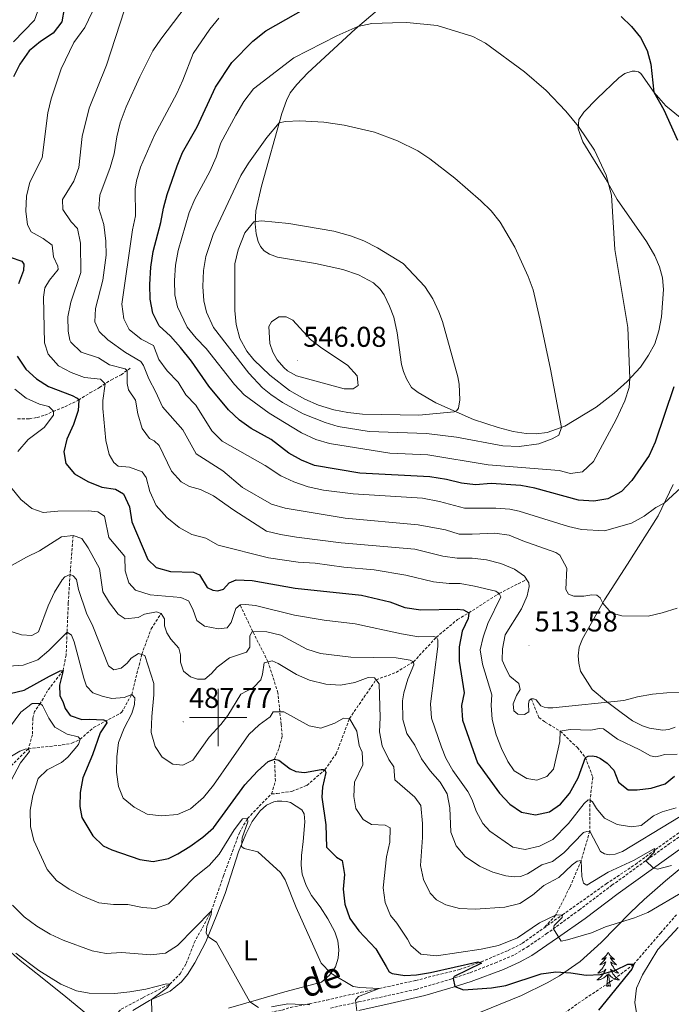
# Model space of a CAD drawing. Units: metres. Extents: x 589879 to 594373, y 4700858 to 4703887.
# Drawn here: x 593431 to 593659, y 4702400 to 4702744 of the extents above; entities that cross this region are included whole.
import ezdxf
from ezdxf.enums import TextEntityAlignment as Align

# ---------------------------------------------------------------- set-up
doc = ezdxf.new("R2010")
doc.units = ezdxf.units.M
doc.header["$MEASUREMENT"] = 0
doc.linetypes.add('TRAZOSX2', pattern=[1.5, 1, -0.5])
for name, color, linetype, lineweight in [('Carátula', 7, 'Continuous', 5), ('Level 11', 142, 'TRAZOSX2', 13), ('Level 21', 19, 'Continuous', 0), ('Level 35', 92, 'Continuous', 0), ('Level 36', 19, 'Continuous', 40), ('Level 37', 92, 'Continuous', 0), ('Level 4', 36, 'Continuous', 30), ('Level 41', 39, 'Continuous', 0), ('Level 44', 19, 'Continuous', 0), ('Level 5', 36, 'Continuous', 0), ('Level 63', 7, 'Continuous', 0), ('Level 7', 1, 'Continuous', 0)]:
    doc.layers.add(name, color=color, linetype=linetype, lineweight=lineweight)
doc.styles.add('Arial', font='ARIAL.TTF', dxfattribs={"height": 0.2})

# ---------------------------------------------------------------- blocks, each defined once
blk = doc.blocks.new('5PATER')
at = {"layer": 'Carátula', "linetype": 'Continuous', "lineweight": 5}
h = blk.add_hatch(color=250, dxfattribs=at)
edge = h.paths.add_edge_path()
edge.add_ellipse((0, 0), major_axis=(-1.33, -1.34), ratio=0.999422, start_angle=0, end_angle=360)

msp = doc.modelspace()

# ---------------------------------------------------------------- linework, layer by layer
at = {"layer": 'Level 11', "color": 142, "linetype": 'TRAZOSX2', "lineweight": 13}
for points in [[(593429.83, 4702604.45, 489.87), (593434, 4702604.55, 491.53), (593436.68, 4702604.94, 492.43), (593439.36, 4702605.75, 493.49), (593442.24, 4702607.1, 494.85), (593446.39, 4702608.71, 498.32), (593451.17, 4702611.05, 499.98), (593455.16, 4702613.56, 501.79), (593458.46, 4702615.44, 503.75), (593462.66, 4702618.16, 506.32), (593466.07, 4702619.91, 507.52), (593469.2, 4702622.17, 511)], [(593449.26, 4702563.71, 490), (593448.18, 4702550.09, 485), (593447.58, 4702540.08, 482.95), (593447.15, 4702529.85, 480), (593446.82, 4702521.86, 476.99), (593445.74, 4702516.48, 475), (593440.33, 4702509.38, 472.29), (593437.78, 4702504.92, 470), (593435.8, 4702502.12, 468.68), (593435.16, 4702499.79, 467.89), (593435.03, 4702493.98, 466.74), (593433.6, 4702489.09, 465)], [(593613.99, 4702426.36, 478.8), (593620.51, 4702430.98, 480), (593635.87, 4702441.84, 482.33), (593646.1, 4702448.65, 483.84), (593653.09, 4702453.84, 485), (593662.5, 4702460.56, 486.36), (593671.84, 4702467.38, 487.12), (593678.84, 4702472.58, 487.87), (593684.94, 4702478.65, 488.78), (593690.31, 4702485.1, 490), (593697.41, 4702492.18, 491.27), (593712.31, 4702508.64, 494.41), (593717.48, 4702513.36, 495), (593723.48, 4702520.26, 496.21), (593732.62, 4702529.76, 497.9), (593738.52, 4702536.76, 499.11), (593742.9, 4702541.43, 500.01), (593750.89, 4702549.59, 500.52)], [(593518.72, 4702473.34, 472.42), (593520.67, 4702473.39, 472.45), (593525.81, 4702474.18, 473.23), (593531.09, 4702476.27, 474.14), (593537.39, 4702481.72, 475), (593541.35, 4702487.32, 476.21), (593545.97, 4702499.66, 480), (593555.29, 4702513.21, 485.16), (593562.35, 4702515.81, 487.96), (593568.39, 4702519.5, 490), (593576.4, 4702528.1, 495), (593583.75, 4702534.26, 499.35), (593587.75, 4702536.62, 500), (593598.39, 4702543.45, 505), (593607.99, 4702548.3, 510)], [(593518.72, 4702473.34, 472.42), (593520.06, 4702477.81, 473.32), (593519.77, 4702485.47, 475), (593521.43, 4702489.55, 475.61), (593522.45, 4702493.71, 476.36), (593522.08, 4702497.59, 478.48), (593521.6, 4702502.12, 480), (593520.95, 4702508.65, 481.51), (593517.44, 4702519.6, 485.16), (593512.1, 4702530.18, 490), (593507.68, 4702539.44, 495)], [(593433.6, 4702489.09, 465), (593445.47, 4702490.43, 467.96), (593448.87, 4702491.01, 468.26), (593451.72, 4702492.42, 470), (593456.43, 4702496.48, 473.02), (593466.24, 4702501.79, 477.72), (593469.77, 4702508.07, 480), (593473.31, 4702522.13, 485), (593476.63, 4702531.04, 487.72), (593480.08, 4702536.42, 490)], [(593609.63, 4702506.52, 510), (593612.29, 4702500, 508.5), (593614.46, 4702498.41, 507.29), (593619.77, 4702495.25, 505), (593625.75, 4702489.49, 501.68), (593628.58, 4702485.98, 500), (593631.17, 4702479.15, 497.29), (593630.18, 4702471.16, 495), (593630.09, 4702460.26, 490), (593627.1, 4702450.02, 485), (593623.13, 4702440.67, 482.11), (593618.15, 4702430.82, 480), (593613.99, 4702426.36, 478.8)], [(593433.6, 4702489.09, 465), (593426.74, 4702482.31, 464.22), (593419.82, 4702475.75, 462.71), (593416.49, 4702470.56, 461.5), (593413.19, 4702464.84, 461.2), (593410.42, 4702457.08, 460), (593407.23, 4702450.18, 458.74), (593404.14, 4702445.81, 458.13), (593399.79, 4702443.42, 457.23), (593396.04, 4702442.68, 457.23), (593391.84, 4702442.14, 456.62), (593384.87, 4702442.76, 456.32), (593379.38, 4702443.6, 455.72), (593377.31, 4702443.53, 455.72), (593374.09, 4702439.99, 454.9), (593371.99, 4702436.28, 455), (593364.02, 4702427.02, 453.19), (593358.7, 4702419.64, 451.68), (593355.35, 4702411.04, 450.72), (593353.48, 4702403.32, 450), (593347.02, 4702387.7, 447.29), (593333.68, 4702369.19, 445), (593323.72, 4702355.8, 443.74), (593316.02, 4702344.57, 441.93)], [(593444.97, 4702373.75, 454.22), (593450.49, 4702377.75, 455), (593456.46, 4702386.91, 457.42), (593461.79, 4702394.13, 457.57), (593466.13, 4702397.98, 458.17), (593473.75, 4702402.08, 458.87), (593483.1, 4702406.74, 460), (593486.7, 4702410.3, 460.58), (593488.83, 4702414.01, 461.84), (593491.66, 4702421.22, 463.2), (593497.65, 4702432.35, 465), (593501.89, 4702444.61, 467.27), (593505.03, 4702453.18, 468.48), (593507.44, 4702459.72, 469.83), (593510.35, 4702464.7, 470), (593514.34, 4702468.96, 471.36), (593518.72, 4702473.34, 472.42)], [(593612.64, 4702390.33, 470), (593626.03, 4702400.04, 472.36), (593638.6, 4702408.47, 473.87), (593645.49, 4702413.73, 475), (593654.88, 4702424.62, 476.82), (593660.44, 4702431.04, 478.62)], [(593444.97, 4702373.75, 454.22), (593451.41, 4702376.83, 454.22), (593455.88, 4702378.93, 455), (593468.72, 4702383.74, 456.99), (593478.99, 4702386.97, 457.74), (593496.98, 4702392.47, 460), (593503.64, 4702393.72, 461.68), (593516.77, 4702396.6, 462.44), (593522.42, 4702397.7, 463.65), (593525.34, 4702398.63, 464.25), (593532, 4702399.84, 465), (593538.05, 4702401.2, 466.84), (593550.06, 4702403.91, 469.1), (593556.42, 4702405.22, 470), (593569.17, 4702408.05, 472.33), (593584.45, 4702411.87, 474.14), (593592.07, 4702414.5, 475), (593601.51, 4702418.48, 476.97), (593606.52, 4702421.06, 477.42), (593613.99, 4702426.36, 478.8)]]:
    msp.add_polyline3d(points, dxfattribs=at)
at = {"layer": 'Level 21', "color": 19, "linetype": 'TRAZOSX2', "lineweight": 0}
msp.add_polyline3d([(593539.38, 4702398.38, 468.74), (593549.2, 4702400.52, 470.16), (593569.28, 4702404.91, 473.08), (593581.41, 4702408.47, 474.92), (593588.18, 4702410.76, 475.79), (593597.05, 4702414.2, 476.94), (593603.87, 4702417.1, 477.82), (593608.21, 4702419.74, 478.61), (593614.86, 4702424.31, 479.9), (593626.36, 4702432.67, 481.86), (593637.86, 4702441.36, 483.37), (593658.01, 4702455.89, 486.16), (593673.42, 4702466.35, 487.74)], dxfattribs=at)
at = {"layer": 'Level 21', "color": 19, "linetype": 'Continuous', "lineweight": 0}
msp.add_polyline3d([(593549.24, 4702397.57, 470.1), (593560.23, 4702399.96, 471.72), (593572.34, 4702402.77, 473.43), (593582.23, 4702405.71, 474.92), (593588.6, 4702407.67, 475.68), (593599.86, 4702411.86, 477.19), (593605.5, 4702414.38, 477.94), (593609.83, 4702416.78, 478.61), (593618.79, 4702422.98, 479.9), (593628.51, 4702429.71, 481.86), (593640.02, 4702438.42, 483.37), (593663.11, 4702455.01, 486.54)], dxfattribs=at)
at = {"layer": 'Level 35', "color": 92, "linetype": 'Continuous', "lineweight": 0, "ltscale": 0.5}
msp.add_polyline3d([(593510.2, 4702383.21, 467.12), (593520.16, 4702384.49, 467.29), (593534.01, 4702385.46, 467.12), (593548.95, 4702385.51, 468.3), (593557.49, 4702386.46, 469.78), (593562.26, 4702387.43, 471.02), (593571.58, 4702389.96, 473.67), (593578.72, 4702392.2, 475.21), (593588.07, 4702395.38, 476.54), (593606.22, 4702402.77, 478.55), (593615.14, 4702407.16, 479.36), (593619.45, 4702409.65, 479.78), (593626.7, 4702414.71, 480.64), (593634.1, 4702421.33, 482.29), (593644.29, 4702431.8, 485.52), (593649.16, 4702436.41, 486.68), (593656.56, 4702442.9, 487.46), (593668.15, 4702452.42, 488.22)], dxfattribs=at)
at = {"layer": 'Level 36', "color": 92, "linetype": 'Continuous', "lineweight": 0}
for points in [[(593636.53, 4702417.93), (593636.42, 4702417.71), (593636.27, 4702417.43), (593636.1, 4702417.17), (593635.92, 4702416.91), (593635.72, 4702416.66), (593635.52, 4702416.42), (593635.3, 4702416.2), (593635.07, 4702415.98), (593634.83, 4702415.78), (593634.58, 4702415.59), (593634.32, 4702415.41), (593634.52, 4702415.43), (593634.72, 4702415.47), (593634.92, 4702415.53), (593635.11, 4702415.6), (593635.3, 4702415.68), (593635.48, 4702415.78), (593635.66, 4702415.89), (593635.86, 4702416.08), (593635.82, 4702416.02), (593635.59, 4702415.67), (593635.35, 4702415.34), (593635.09, 4702415.01), (593634.82, 4702414.69), (593634.54, 4702414.39), (593634.25, 4702414.1), (593633.95, 4702413.81), (593633.64, 4702413.54), (593633.76, 4702413.56), (593634.01, 4702413.62), (593634.25, 4702413.7), (593634.48, 4702413.78), (593634.72, 4702413.89), (593634.94, 4702414), (593635.15, 4702414.14), (593635.36, 4702414.28), (593635.56, 4702414.44), (593635.74, 4702414.61), (593635.66, 4702414.38), (593635.5, 4702414.02), (593635.33, 4702413.67), (593635.14, 4702413.32), (593634.94, 4702412.98), (593634.73, 4702412.65), (593634.51, 4702412.33), (593634.27, 4702412.02), (593634.02, 4702411.72), (593633.75, 4702411.42), (593633.48, 4702411.14), (593633.19, 4702410.87), (593632.89, 4702410.61), (593633.09, 4702410.64), (593633.36, 4702410.69), (593633.62, 4702410.75), (593633.88, 4702410.83), (593634.13, 4702410.92), (593634.38, 4702411.03), (593634.62, 4702411.15), (593634.86, 4702411.29), (593635.08, 4702411.44), (593635.3, 4702411.6), (593635.5, 4702411.78), (593635.7, 4702411.97), (593635.56, 4702411.64)], [(593636.53, 4702417.93), (593636.64, 4702417.71), (593636.8, 4702417.43), (593636.97, 4702417.17), (593637.15, 4702416.91), (593637.34, 4702416.66), (593637.55, 4702416.42), (593637.77, 4702416.2), (593638, 4702415.98), (593638.24, 4702415.78), (593638.49, 4702415.59), (593638.75, 4702415.41), (593638.55, 4702415.43), (593638.35, 4702415.47), (593638.15, 4702415.53), (593637.96, 4702415.6), (593637.77, 4702415.68), (593637.58, 4702415.78), (593637.41, 4702415.89), (593637.21, 4702416.08), (593637.25, 4702416.02), (593637.48, 4702415.67), (593637.72, 4702415.34), (593637.98, 4702415.01), (593638.24, 4702414.69), (593638.52, 4702414.39), (593638.82, 4702414.1), (593639.12, 4702413.81), (593639.43, 4702413.54), (593639.31, 4702413.56), (593639.06, 4702413.62), (593638.82, 4702413.7), (593638.58, 4702413.78), (593638.35, 4702413.89), (593638.13, 4702414), (593637.91, 4702414.14), (593637.71, 4702414.28), (593637.51, 4702414.44), (593637.32, 4702414.61), (593637.41, 4702414.38), (593637.57, 4702414.02), (593637.74, 4702413.67), (593637.92, 4702413.32), (593638.12, 4702412.98), (593638.34, 4702412.65), (593638.56, 4702412.33), (593638.8, 4702412.02), (593639.05, 4702411.72), (593639.32, 4702411.42), (593639.59, 4702411.14), (593639.88, 4702410.87), (593640.18, 4702410.61), (593639.98, 4702410.64), (593639.71, 4702410.69), (593639.45, 4702410.75), (593639.19, 4702410.83), (593638.94, 4702410.92), (593638.69, 4702411.03), (593638.45, 4702411.15), (593638.21, 4702411.29), (593637.99, 4702411.44), (593637.77, 4702411.6), (593637.56, 4702411.78), (593637.37, 4702411.97), (593637.51, 4702411.64)], [(593635.56, 4702411.64), (593635.4, 4702411.32), (593635.23, 4702411.01), (593635.05, 4702410.7), (593634.85, 4702410.4), (593634.64, 4702410.12), (593634.42, 4702409.84), (593634.18, 4702409.57), (593633.94, 4702409.31), (593633.68, 4702409.07), (593633.41, 4702408.83), (593633.13, 4702408.61), (593632.84, 4702408.4), (593632.55, 4702408.21), (593632.82, 4702408.22), (593633.08, 4702408.25), (593633.34, 4702408.29), (593633.6, 4702408.34), (593633.86, 4702408.42), (593634.11, 4702408.5), (593634.35, 4702408.61), (593634.59, 4702408.72), (593634.82, 4702408.85), (593635.04, 4702409), (593635.26, 4702409.16), (593635.46, 4702409.33), (593636.31, 4702410.12)], [(593637.51, 4702411.64), (593637.67, 4702411.32), (593637.84, 4702411.01), (593638.02, 4702410.7), (593638.22, 4702410.4), (593638.42, 4702410.12), (593638.65, 4702409.84), (593638.88, 4702409.57), (593639.13, 4702409.31), (593639.39, 4702409.07), (593639.66, 4702408.83), (593639.94, 4702408.61), (593640.22, 4702408.4), (593640.51, 4702408.21), (593640.25, 4702408.22), (593639.99, 4702408.25), (593639.72, 4702408.29), (593639.46, 4702408.34), (593639.21, 4702408.42), (593638.96, 4702408.5), (593638.72, 4702408.61), (593638.48, 4702408.72), (593638.25, 4702408.85), (593638.03, 4702409), (593637.81, 4702409.16), (593637.61, 4702409.33), (593636.95, 4702409.95)], [(593635.92, 4702406.08), (593636.16, 4702407.19), (593636.27, 4702408.94), (593636.32, 4702409.37), (593636.38, 4702410.09)], [(593637.38, 4702406.08), (593636.96, 4702407.52), (593636.86, 4702408.42), (593636.82, 4702409.37), (593636.72, 4702410.53)], [(593637.38, 4702406.08), (593637.21, 4702406.01), (593637.19, 4702406.25), (593637, 4702406.02), (593636.88, 4702406.23), (593636.76, 4702406.12), (593636.49, 4702406.07), (593636.69, 4702406.46), (593636.3, 4702406.08), (593636.11, 4702406.02), (593636.07, 4702406.19), (593635.92, 4702406.08)]]:
    msp.add_lwpolyline(points, dxfattribs=at)
for points in [[(593523.91, 4702715.81, 533.78), (593525.23, 4702718.58, 533.63), (593527.54, 4702721.46, 533.03), (593531.4, 4702725.56, 532.57), (593547.93, 4702740.83, 530.13), (593556.6, 4702748.18, 529.07)], [(593661.69, 4702709.88, 523.94), (593656.68, 4702714.01, 525), (593652.6, 4702718.69, 525), (593648.02, 4702725.25, 525.6), (593647.13, 4702725.83, 525.6), (593646.02, 4702726.12, 525.6), (593644.97, 4702726.11, 525.6), (593642.37, 4702725.31, 526.35), (593640.29, 4702723.75, 527.26), (593632.73, 4702716.59, 528.47), (593628, 4702711.74, 529.52), (593626.28, 4702709.21, 529.67), (593626.08, 4702705.91, 530.13), (593627.66, 4702701.34, 530.13), (593635.7, 4702688.29, 530.13), (593639.73, 4702681.16, 529.52), (593649.91, 4702666.54, 528.32), (593652.89, 4702661.51, 528.32), (593654.54, 4702657.63, 528.16), (593655.58, 4702653.77, 527.71), (593655.95, 4702649.68, 527.71), (593655.14, 4702640.12, 527.86), (593654.25, 4702635.29, 528.16), (593652.81, 4702630.76, 528.32), (593650.65, 4702626.81, 528.62), (593647.84, 4702622.61, 529.52), (593643.13, 4702617.61, 530.13), (593638.65, 4702613.5, 531.33), (593632.35, 4702608.52, 533.14), (593621.33, 4702601.88, 534.8), (593615.17, 4702599.72, 535.86), (593611.34, 4702599.3, 536.31), (593607.88, 4702599.37, 536.46), (593603.25, 4702600.06, 537.37), (593598, 4702601.45, 537.82), (593589.42, 4702604.27, 538.73), (593576.19, 4702610.11, 541.14), (593570.06, 4702613.68, 541.59), (593567.75, 4702615.51, 541.59), (593565.9, 4702618.53, 542.35), (593564.85, 4702621.02, 542.2), (593564.25, 4702623.5, 542.2), (593562.67, 4702634.54, 541.74), (593561.46, 4702640.04, 541.26), (593560.05, 4702643.94, 541.29), (593558.09, 4702647.89, 541.05), (593556.7, 4702649.9, 541.05), (593554.42, 4702652.12, 541.05), (593549.16, 4702654.92, 541.05), (593543.71, 4702656.7, 541.2), (593534.09, 4702658.88, 541.2), (593520.82, 4702661.03, 541.36), (593518.02, 4702662.12, 541.36), (593516.15, 4702663.29, 541.36), (593514.86, 4702664.79, 541.05), (593514.01, 4702666.51, 540.9), (593513.32, 4702669.15, 540.6), (593513, 4702672.72, 540.15), (593513.24, 4702677.31, 539.39), (593515.18, 4702685.85, 538.19), (593522.29, 4702711.26, 534.54), (593523.91, 4702715.81, 533.78)], [(593659.99, 4702496.6, 508.34), (593657.74, 4702495.79, 508.34), (593655.69, 4702495.62, 508.34), (593650.95, 4702496.29, 508.34), (593648.57, 4702497.08, 508.34), (593645.1, 4702498.81, 508.34), (593641.05, 4702501.79, 508.34), (593635.89, 4702505.58, 510.15), (593630.93, 4702509.78, 510.76), (593626.81, 4702516.26, 512.02), (593626.24, 4702519.04, 512.14), (593626.05, 4702521.54, 512.57), (593626.39, 4702524.61, 512.87), (593627.56, 4702527.57, 513.23), (593635.28, 4702541.15, 515.16), (593643.26, 4702553.67, 517.27), (593654, 4702570.55, 519.39), (593659.29, 4702581.48, 520.9)], [(593507.12, 4702453.03, 470.16), (593509.66, 4702459.16, 470.92), (593511.96, 4702463.59, 471.37), (593514.72, 4702467.43, 471.98), (593516.92, 4702469.3, 471.98), (593519.51, 4702470.53, 472.43), (593520.71, 4702470.79, 472.43), (593522.26, 4702470.79, 472.43), (593523.92, 4702470.63, 472.73), (593525.33, 4702470.34, 472.73), (593529.32, 4702467.76, 472.73), (593530.13, 4702466.33, 472.73), (593530.36, 4702463.52, 472.73), (593529.77, 4702456.67, 471.82), (593529.24, 4702451.77, 471.52), (593529.12, 4702448.38, 471.37), (593529.39, 4702445.21, 471.37), (593530.81, 4702441.24, 471.37), (593532.74, 4702437.72, 471.37), (593535.76, 4702433.82, 471.67), (593538.43, 4702429.58, 471.82), (593540.81, 4702425.05, 472.58), (593541.93, 4702421.94, 472.12), (593542.22, 4702418.8, 471.67), (593542.08, 4702415.87, 471.22), (593541.1, 4702412.81, 470.92), (593538.96, 4702409.92, 469.71), (593536.18, 4702407.49, 469.41), (593531.75, 4702406.27, 468.96), (593523.39, 4702404.11, 467.3), (593514.17, 4702401.42, 465.79), (593503.66, 4702398.39, 463.07)], [(593470.19, 4702397.56, 459), (593476, 4702401.06, 459.9), (593483.24, 4702404.28, 460.96), (593487.14, 4702407.5, 461.41), (593489.28, 4702410.12, 462.32), (593491.88, 4702414.26, 463.22), (593495.67, 4702421.52, 464.58), (593499.53, 4702431.01, 466.69), (593502.52, 4702438.5, 467.6), (593505.35, 4702447.53, 468.96), (593507.12, 4702453.03, 470.16)], [(593355.78, 4702448.26, 457.31), (593362.61, 4702447.3, 457.01), (593366.56, 4702445.83, 456.1), (593370.11, 4702443.61, 456.1), (593374.09, 4702439.99, 454.9), (593375.46, 4702439.22, 454.9), (593378.04, 4702438.52, 455.2), (593383.41, 4702438.53, 457.01), (593389.27, 4702438.62, 457.61), (593396.11, 4702438.2, 457.61), (593403.43, 4702437.24, 459.12), (593407.36, 4702436, 459.12), (593410.49, 4702433.65, 459.42), (593423.29, 4702421.58, 459.72), (593430.68, 4702414.99, 459.72), (593438.47, 4702409.01, 459.72), (593446.69, 4702402.36, 458.52), (593453.9, 4702396.36, 457.91)]]:
    msp.add_polyline3d(points, dxfattribs=at)
at = {"layer": 'Level 4', "color": 36, "linetype": 'Continuous', "lineweight": 30}
for points in [[(593659.47, 4702615.74, 525), (593652.97, 4702596.35, 525), (593650.83, 4702591.66, 525), (593644.78, 4702582.94, 525), (593641.16, 4702579.13, 525), (593636.39, 4702576.54, 525), (593631.46, 4702575.71, 525), (593626.15, 4702576, 525), (593610.91, 4702580.25, 525), (593606, 4702581.16, 525), (593595.54, 4702581.82, 525), (593590.13, 4702581.41, 525), (593585.16, 4702581.98, 525), (593579.98, 4702583.33, 525), (593574.14, 4702584.15, 525), (593549.62, 4702585.49, 525), (593533.79, 4702588.14, 525), (593529.14, 4702589.98, 525), (593524.77, 4702592.45, 525), (593518.53, 4702597.24, 525), (593511.6, 4702601.16, 525), (593507.54, 4702604.08, 525), (593503.62, 4702607.7, 525), (593496.82, 4702615.96, 525), (593490.74, 4702624.67, 525), (593486.88, 4702629.47, 525), (593483.4, 4702633.42, 525), (593479.4, 4702637.05, 525), (593477.12, 4702641.46, 525), (593476.25, 4702646.38, 525), (593476.1, 4702651.5, 525), (593476.47, 4702657.55, 525), (593477.32, 4702663.02, 525), (593479.95, 4702673.13, 525), (593480.86, 4702678.18, 525), (593482.15, 4702683.01, 525), (593485.73, 4702693, 525), (593487.6, 4702697.64, 525), (593492.73, 4702706.64, 525), (593499.06, 4702720.46, 525), (593504.81, 4702729.18, 525), (593512.14, 4702736.62, 525), (593516.68, 4702740.16, 525), (593551.71, 4702760.16, 525)], [(593446.94, 4702752.82, 500), (593445.34, 4702743.34, 500), (593442.3, 4702739.36, 500), (593437.83, 4702736.43, 500), (593433.91, 4702733.24, 500), (593430.66, 4702728.59, 500), (593428.43, 4702724.12, 500)], [(593641.12, 4702745.22, 525), (593644.67, 4702741.74, 525), (593647.86, 4702737.83, 525), (593650.13, 4702733.31, 525), (593651.51, 4702728.5, 525), (593652.53, 4702718.79, 525), (593656.02, 4702712.57, 525), (593660.8, 4702701.92, 525)], [(593427.2, 4702661.03, 500), (593431.31, 4702659.64, 500), (593432.05, 4702658.64, 500), (593431.9, 4702656.44, 500), (593430.13, 4702651.69, 500)], [(593429.68, 4702626.44, 500), (593432.67, 4702621.91, 500), (593436.41, 4702618.5, 500), (593440.63, 4702615.82, 500), (593448.95, 4702612.71, 500), (593450.73, 4702611.77, 500), (593451.22, 4702611.08, 500), (593451.01, 4702607.44, 500), (593449.43, 4702602.56, 500), (593447.07, 4702597.41, 500), (593446, 4702592.93, 500), (593446.76, 4702588.88, 500), (593449.75, 4702585.24, 500), (593454.36, 4702582.6, 500), (593459.32, 4702580.64, 500), (593464.13, 4702579.92, 500), (593466.86, 4702578.28, 500), (593468.98, 4702573.77, 500), (593469.8, 4702568.52, 500), (593475.46, 4702555.34, 500), (593478.38, 4702552.53, 500), (593483.4, 4702551.04, 500), (593491.4, 4702550.87, 500), (593493.49, 4702549.94, 500), (593496.22, 4702545.53, 500), (593498.12, 4702544.55, 500), (593499.91, 4702544.37, 500), (593501.89, 4702544.97, 500), (593503.86, 4702547.1, 500), (593506.36, 4702548.13, 500), (593511.93, 4702547.96, 500), (593526.94, 4702545.3, 500), (593550.24, 4702542.82, 500), (593560.09, 4702540.43, 500)], [(593560.09, 4702540.43, 500), (593565.41, 4702538.5, 500), (593570.92, 4702537.74, 500), (593583.69, 4702537.97, 500), (593585.84, 4702537.64, 500), (593587.75, 4702536.62, 500), (593587.53, 4702534.68, 500), (593585.43, 4702530.21, 500), (593584.42, 4702524.69, 500), (593584.36, 4702519.69, 500), (593586.14, 4702508.66, 500), (593585.18, 4702504.26, 500), (593585.6, 4702499.1, 500), (593590.8, 4702484.22, 500), (593598.52, 4702473.52, 500), (593602.1, 4702469.72, 500), (593606.2, 4702466.88, 500), (593611.1, 4702466.02, 500), (593615.98, 4702467.03, 500), (593619.8, 4702469.65, 500), (593623.01, 4702473.49, 500), (593626, 4702478.95, 500), (593628.58, 4702485.98, 500), (593629.56, 4702486.55, 500), (593630.96, 4702486.59, 500), (593632.34, 4702486.4, 500), (593633.89, 4702485.69, 500), (593636.16, 4702484, 500), (593638.48, 4702481.6, 500), (593640.12, 4702477.36, 500), (593643.57, 4702474.75, 500), (593646.66, 4702474.68, 500), (593651.61, 4702475.35, 500), (593656.46, 4702476.76, 500), (593659.7, 4702479.51, 500)], [(593427.25, 4702508.47, 475), (593432.14, 4702509.56, 475), (593440.97, 4702514.46, 475), (593444.78, 4702516.39, 475), (593445.74, 4702516.48, 475), (593444.55, 4702511.31, 475), (593444.61, 4702507.68, 475), (593445.8, 4702505.28, 475), (593446.43, 4702503.13, 475), (593448.21, 4702500.7, 475), (593452.27, 4702499.28, 475), (593455, 4702499.47, 475), (593459.9, 4702499.17, 475), (593460.84, 4702498.9, 475), (593461.12, 4702498.21, 475), (593458.71, 4702494.63, 475), (593456.08, 4702486.97, 475), (593452.64, 4702478.93, 475), (593451.68, 4702473.84, 475), (593451.59, 4702468.84, 475), (593452.37, 4702465.07, 475), (593456.19, 4702458.62, 475), (593459.8, 4702455.17, 475), (593462.76, 4702453.78, 475), (593472.6, 4702450.4, 475), (593477.28, 4702449.62, 475), (593482.66, 4702450.72, 475)], [(593482.66, 4702450.72, 475), (593485.93, 4702452.29, 475), (593490.15, 4702454.86, 475), (593494.65, 4702458.14, 475), (593498.44, 4702461.4, 475), (593509.38, 4702476.41, 475), (593513.82, 4702481.26, 475), (593517.53, 4702484.64, 475), (593519.77, 4702485.47, 475), (593521.22, 4702485.14, 475), (593525.26, 4702482.01, 475), (593527.19, 4702481.16, 475), (593530.24, 4702480.79, 475), (593536.09, 4702481.78, 475), (593536.87, 4702481.82, 475), (593537.39, 4702481.72, 475), (593537.69, 4702480.78, 475), (593536.54, 4702475.68, 475), (593536.37, 4702472.11, 475), (593537.71, 4702462.5, 475), (593537.92, 4702454.71, 475), (593541.46, 4702451.13, 475), (593543.44, 4702449.99, 475), (593544.19, 4702445.05, 475), (593543.82, 4702439.95, 475), (593544.41, 4702434.68, 475), (593546.09, 4702429.76, 475), (593549.25, 4702425.37, 475), (593555.27, 4702419.08, 475), (593558.84, 4702412.92, 475), (593559.88, 4702411.05, 475), (593560.94, 4702410.42, 475), (593565.32, 4702409.8, 475), (593569.45, 4702410.06, 475), (593574.4, 4702410.84, 475), (593590.93, 4702414.56, 475), (593592.17, 4702414.11, 475), (593582.64, 4702409.41, 475), (593582.3, 4702408.76, 475), (593582.91, 4702405.92, 475), (593585.93, 4702404.76, 475), (593595.7, 4702405.51, 475), (593600.66, 4702406.28, 475), (593613.1, 4702410.39, 475), (593618.19, 4702411.06, 475), (593623.47, 4702410.74, 475), (593628.86, 4702409.85, 475), (593633.86, 4702410.17, 475), (593639.08, 4702411.69, 475), (593643.37, 4702413.77, 475), (593645.49, 4702413.73, 475), (593644.86, 4702411.97, 475), (593633.16, 4702397.59, 475)]]:
    msp.add_polyline3d(points, dxfattribs=at)
at = {"layer": 'Level 5', "color": 36, "linetype": 'Continuous', "lineweight": 0}
for points in [[(593570.07, 4702567.47, 515), (593544.49, 4702569.74, 515), (593523.47, 4702573.24, 515), (593518.67, 4702574.67, 515), (593508.57, 4702580.42, 515), (593501.64, 4702586.31, 515), (593492.28, 4702592.25, 515), (593487.7, 4702600.62, 515), (593480.59, 4702608.69, 515), (593478.26, 4702613.85, 515), (593475.72, 4702618.44, 515), (593473.94, 4702623.13, 515), (593472.99, 4702624.54, 515), (593467.64, 4702627.72, 515), (593461.46, 4702632.14, 515), (593458.44, 4702635.08, 515), (593456.82, 4702638.47, 515), (593457.08, 4702643.14, 515), (593459.62, 4702653, 515), (593460.88, 4702661.71, 515), (593460.74, 4702666.7, 515), (593460.06, 4702672.42, 515), (593458.32, 4702678.02, 515), (593458.58, 4702682.78, 515), (593462.22, 4702692.44, 515), (593463.6, 4702697.24, 515), (593464.57, 4702703.14, 515), (593465.79, 4702707.99, 515), (593467.87, 4702713.61, 515), (593472.64, 4702724.16, 515), (593477.2, 4702733.17, 515), (593479.95, 4702737.36, 515), (593495.86, 4702758.26, 515)], [(593660.62, 4702487.17, 505), (593656.22, 4702487.12, 505), (593654.76, 4702486.58, 505), (593653.1, 4702486.3, 505), (593651.34, 4702486.6, 505), (593647.57, 4702488.75, 505), (593639.84, 4702492.39, 505), (593634.94, 4702496, 505), (593633.43, 4702496.16, 505), (593630.42, 4702495.55, 505), (593623.27, 4702495.78, 505), (593619.77, 4702495.25, 505), (593619.62, 4702491.57, 505), (593617.44, 4702481.97, 505), (593615.04, 4702479.34, 505), (593611.51, 4702478.09, 505), (593608.12, 4702478.73, 505), (593603.6, 4702481.4, 505), (593601.44, 4702484.65, 505), (593599.24, 4702489.14, 505), (593597.37, 4702494, 505), (593595.89, 4702499.32, 505), (593595.57, 4702504.32, 505), (593595.86, 4702507.96, 505), (593592.6, 4702518.65, 505), (593591.75, 4702523.74, 505), (593592.76, 4702528.16, 505), (593594.44, 4702532.87, 505), (593599.01, 4702542.26, 505), (593598.39, 4702543.45, 505), (593597.18, 4702544.24, 505), (593589.78, 4702545.96, 505), (593584.73, 4702546.92, 505), (593580.89, 4702546.92, 505), (593575.37, 4702547.42, 505), (593565.71, 4702549.84, 505), (593554.66, 4702551.7, 505), (593544.01, 4702552.55, 505), (593533.93, 4702554, 505), (593528.06, 4702554.32, 505), (593517.66, 4702555.91, 505), (593500.03, 4702560.27, 505), (593495.7, 4702562.77, 505), (593490.85, 4702564.08, 505), (593486.39, 4702566.48, 505), (593482.04, 4702569.94, 505), (593478.36, 4702574.18, 505), (593476.06, 4702579.11, 505), (593474.79, 4702583.95, 505), (593473.44, 4702585.99, 505), (593469.05, 4702587.54, 505), (593465.09, 4702587.95, 505), (593463.52, 4702589.24, 505), (593461.9, 4702592.06, 505), (593460.74, 4702596.92, 505), (593459.65, 4702608.06, 505), (593459.7, 4702610.9, 505), (593460.51, 4702616.77, 505), (593458.87, 4702618.42, 505), (593453.3, 4702618.95, 505), (593448.62, 4702620.71, 505), (593444.16, 4702622.98, 505), (593440.48, 4702627.08, 505), (593439.26, 4702631.09, 505), (593438.9, 4702647.04, 505), (593439.36, 4702650.27, 505), (593440.99, 4702652.98, 505), (593443.99, 4702656.68, 505), (593443.96, 4702657.84, 505), (593442.39, 4702661.18, 505), (593441.91, 4702665.23, 505), (593438.83, 4702667.6, 505), (593434.6, 4702669.88, 505), (593433.34, 4702672.3, 505), (593432.69, 4702677.13, 505), (593432.99, 4702682.42, 505), (593434.08, 4702687.3, 505), (593438.43, 4702695.81, 505), (593440.38, 4702711.55, 505), (593441.61, 4702716.4, 505), (593445.04, 4702726.98, 505), (593449.53, 4702736.15, 505), (593453.4, 4702741.42, 505), (593458.53, 4702752.25, 505)], [(593428.42, 4702736.42, 495), (593435.72, 4702744, 495), (593437.43, 4702748.47, 495)], [(593608.69, 4702504.84, 510), (593608.73, 4702502.05, 510), (593607.3, 4702501.12, 510), (593604.96, 4702501.16, 510), (593603.49, 4702502.31, 510), (593603.32, 4702504.8, 510), (593604.4, 4702507.67, 510), (593605.71, 4702509.81, 510), (593605.31, 4702511.91, 510), (593602.14, 4702514.47, 510), (593600.78, 4702516.97, 510), (593599.42, 4702520.03, 510), (593599.49, 4702524.08, 510), (593600.48, 4702528.98, 510), (593606.15, 4702538.06, 510), (593608.21, 4702542.61, 510), (593608.92, 4702545.8, 510), (593608.72, 4702547.14, 510), (593607.25, 4702549.46, 510), (593603.69, 4702551.94, 510), (593599.01, 4702553.89, 510), (593593.94, 4702555.21, 510), (593588.96, 4702555.74, 510), (593583.65, 4702555.79, 510), (593578.7, 4702556.48, 510), (593568.81, 4702558.9, 510), (593543.09, 4702561.12, 510), (593527.43, 4702563.09, 510), (593521.84, 4702564.01, 510), (593516.98, 4702565.2, 510), (593505.55, 4702572.49, 510), (593498.4, 4702577.58, 510), (593493.88, 4702579.72, 510), (593489.96, 4702580.87, 510), (593487.08, 4702582.48, 510), (593483.75, 4702586.23, 510), (593479.34, 4702595.12, 510), (593477.6, 4702596.75, 510), (593475.98, 4702597.57, 510), (593473.42, 4702601.1, 510), (593471.95, 4702606.22, 510), (593471.15, 4702611.03, 510), (593468.63, 4702614.64, 510), (593468.19, 4702616.9, 510), (593468.21, 4702621.36, 510), (593467.5, 4702621.99, 510), (593462.04, 4702623.42, 510), (593458.13, 4702625.88, 510), (593452.11, 4702627.77, 510), (593448.51, 4702631.26, 510), (593448.17, 4702632.01, 510), (593447.58, 4702635.13, 510), (593447.46, 4702640.13, 510), (593448.46, 4702645.27, 510), (593451.92, 4702655.64, 510), (593451.83, 4702665.96, 510), (593450.8, 4702671.08, 510), (593448.62, 4702673.41, 510), (593445.64, 4702677.77, 510), (593445.52, 4702681.2, 510), (593449.57, 4702687.66, 510), (593451.22, 4702692.38, 510), (593452.42, 4702703.21, 510), (593454.9, 4702713.17, 510), (593460.98, 4702728.23, 510), (593467.21, 4702747.61, 510)], [(593571.54, 4702576.7, 520), (593547.31, 4702578.22, 520), (593536.87, 4702579.5, 520), (593531.58, 4702580.72, 520), (593526.52, 4702582.43, 520), (593522, 4702584.59, 520), (593516.52, 4702588.12, 520), (593501.4, 4702596.74, 520), (593497.83, 4702600.33, 520), (593492.16, 4702609.28, 520), (593488.75, 4702612.93, 520), (593486, 4702617.33, 520), (593482.22, 4702621.27, 520), (593479.27, 4702625.3, 520), (593477.34, 4702630.14, 520), (593473.04, 4702632.39, 520), (593468.88, 4702635.71, 520), (593466.98, 4702639.51, 520), (593466.36, 4702644.65, 520), (593470.01, 4702670.62, 520), (593471.06, 4702675.51, 520), (593470.98, 4702684.84, 520), (593471.43, 4702687.74, 520), (593472.86, 4702692.52, 520), (593477.7, 4702703.74, 520), (593485.57, 4702718.27, 520), (593487.7, 4702722.91, 520), (593491.25, 4702732.33, 520), (593497.11, 4702740.82, 520), (593500.27, 4702744.69, 520)], [(593573.44, 4702591.86, 530), (593560.06, 4702592.46, 530), (593538.97, 4702595.86, 530), (593534.19, 4702597.3, 530), (593529.23, 4702599.61, 530), (593517.84, 4702606.45, 530), (593509.18, 4702612.88, 530), (593505.72, 4702616.5, 530), (593495.88, 4702629.06, 530), (593492.29, 4702632.68, 530), (593489.13, 4702636.55, 530), (593485.81, 4702643.64, 530), (593484.82, 4702647.85, 530), (593484.71, 4702652.85, 530), (593485.13, 4702658.28, 530), (593486.08, 4702663.34, 530), (593489.9, 4702676.68, 530), (593491.82, 4702681.29, 530), (593497.12, 4702690.98, 530), (593499.28, 4702696.04, 530), (593500.97, 4702701.02, 530), (593506.19, 4702710.71, 530), (593509.07, 4702715.44, 530), (593512.42, 4702719.97, 530), (593526.46, 4702730.8, 530), (593541.58, 4702738.45, 530), (593548.94, 4702741.69, 530), (593553.86, 4702742.75, 530), (593561.04, 4702743.06, 530), (593566.05, 4702743.1, 530), (593576.69, 4702742.07, 530), (593589.22, 4702738.27, 530), (593593.64, 4702735.93, 530), (593607.24, 4702725.83, 530), (593614.82, 4702719.34, 530), (593621.71, 4702712.09, 530), (593626.13, 4702706.79, 530), (593631.72, 4702698.5, 530), (593635.86, 4702689.78, 530), (593637.71, 4702682.69, 530), (593638.92, 4702663.72, 530), (593643.42, 4702636.42, 530), (593644.08, 4702618.61, 530), (593643.93, 4702615.5, 530), (593642.35, 4702610.75, 530), (593639.33, 4702604.25, 530), (593631.35, 4702589.55, 530), (593627.55, 4702585.94, 530), (593623.34, 4702585.34, 530), (593619.36, 4702586.4, 530), (593594.54, 4702588.35, 530), (593573.44, 4702591.86, 530)], [(593572.93, 4702599.41, 535), (593552.9, 4702600.08, 535), (593542.02, 4702601.87, 535), (593537.53, 4702603.22, 535), (593529.74, 4702606.26, 535), (593522.57, 4702610.16, 535), (593518.44, 4702612.97, 535), (593515.58, 4702615.34, 535), (593510.71, 4702620.43, 535), (593498.42, 4702636.42, 535), (593495.9, 4702641.81, 535), (593494.96, 4702645.76, 535), (593494.66, 4702650.75, 535), (593494.9, 4702656.34, 535), (593495.69, 4702661.28, 535), (593498.24, 4702668.95, 535), (593508.02, 4702689.63, 535), (593510.64, 4702693.88, 535), (593517.02, 4702702.88, 535), (593521.37, 4702707.99, 535), (593523.61, 4702708.54, 535), (593528.61, 4702708.71, 535), (593536.98, 4702708.32, 535), (593544.18, 4702707.24, 535), (593554.77, 4702704.78, 535), (593562.77, 4702701.73, 535), (593569.96, 4702698.2, 535), (593574.17, 4702695.5, 535), (593582.81, 4702688.66, 535), (593592.02, 4702680.72, 535), (593595.56, 4702677.2, 535), (593598.68, 4702673.26, 535), (593603.82, 4702664.57, 535), (593608.56, 4702654.33, 535), (593610.29, 4702649.63, 535), (593612.66, 4702639.5, 535), (593616.4, 4702621.88, 535), (593620.15, 4702601.47, 535), (593619.31, 4702598.75, 535), (593616.95, 4702597.45, 535), (593612.25, 4702595.73, 535), (593605.34, 4702594.77, 535), (593599.68, 4702595.05, 535), (593583.41, 4702598.11, 535), (593572.93, 4702599.41, 535)], [(593570.3, 4702605.79, 540), (593550.57, 4702606.12, 540), (593545.47, 4702606.68, 540), (593540.56, 4702607.62, 540), (593535.18, 4702609.31, 540), (593530.36, 4702611.36, 540), (593525, 4702614.46, 540), (593518.09, 4702619.8, 540), (593512.52, 4702625.08, 540), (593510.07, 4702628.11, 540), (593507.66, 4702632.57, 540), (593506.29, 4702637.46, 540), (593505.86, 4702642.44, 540), (593505.84, 4702647.55, 540), (593505.89, 4702658.75, 540), (593507, 4702663.62, 540), (593509.31, 4702669.52, 540), (593512.54, 4702673.36, 540), (593515.16, 4702673.76, 540), (593524.73, 4702672.88, 540), (593540.53, 4702670.16, 540), (593546.3, 4702668.51, 540), (593550.97, 4702666.72, 540), (593555.79, 4702664.28, 540), (593564.75, 4702658.84, 540), (593572.41, 4702650.78, 540), (593575.16, 4702646.48, 540), (593577.3, 4702641.93, 540), (593578.49, 4702638.58, 540), (593583.89, 4702619.13, 540), (593584.36, 4702616.66, 540), (593584.58, 4702611.13, 540), (593584.1, 4702608.23, 540), (593583.55, 4702607.36, 540), (593582.58, 4702606.93, 540), (593570.3, 4702605.79, 540)], [(593523.02, 4702622.44, 545), (593520.64, 4702625.14, 545), (593519.22, 4702627.82, 545), (593518.17, 4702630.87, 545), (593517.79, 4702636.76, 545), (593518.72, 4702638.38, 545), (593521.23, 4702640.17, 545), (593523.82, 4702640.14, 545), (593526.19, 4702639.02, 545), (593532.36, 4702632.21, 545), (593536.32, 4702629.16, 545), (593545.25, 4702623.27, 545), (593548.63, 4702619.5, 545), (593549.08, 4702616.17, 545), (593547.28, 4702615, 545), (593544.17, 4702615.01, 545), (593527.42, 4702619.51, 545), (593524.25, 4702621.28, 545), (593523.02, 4702622.44, 545)], [(593429.96, 4702593.05, 495), (593433.51, 4702597.26, 495), (593439.16, 4702601.42, 495), (593442.36, 4702605.8, 495), (593442.43, 4702607.17, 495), (593440.71, 4702608.77, 495), (593437.55, 4702609.63, 495), (593432.81, 4702611.71, 495), (593428.92, 4702614.86, 495)], [(593669.44, 4702587.22, 520), (593656.17, 4702575.03, 520), (593653.26, 4702573.44, 520), (593649.11, 4702570.46, 520), (593644.74, 4702568.04, 520), (593635.19, 4702565.29, 520), (593627.22, 4702565.75, 520), (593622.6, 4702566.81, 520), (593605.42, 4702572.16, 520), (593602.17, 4702572.92, 520), (593597.18, 4702573.23, 520), (593586.21, 4702573.22, 520), (593577.51, 4702575.55, 520), (593571.54, 4702576.7, 520)], [(593457.9, 4702571.96, 495), (593454.53, 4702572.34, 495), (593443.92, 4702572.23, 495), (593438.73, 4702571.74, 495), (593434.86, 4702573.16, 495), (593430.92, 4702576.23, 495), (593427.48, 4702580.56, 495)], [(593660.31, 4702468.45, 495), (593655.4, 4702466.98, 495), (593652.41, 4702465.62, 495), (593648.11, 4702462.3, 495), (593644.66, 4702461.75, 495), (593639.64, 4702462.56, 495), (593635.19, 4702464.86, 495), (593632.39, 4702468.22, 495), (593631.08, 4702470.48, 495), (593630.18, 4702471.16, 495), (593629.48, 4702471.17, 495), (593628.15, 4702469.9, 495), (593622.69, 4702462.99, 495), (593617.11, 4702457.37, 495), (593612.51, 4702455.01, 495), (593607.53, 4702453.82, 495), (593603.18, 4702454.72, 495), (593595.16, 4702460.31, 495), (593592.62, 4702462.9, 495), (593590.28, 4702467.31, 495), (593588.88, 4702471.26, 495), (593587.45, 4702474.17, 495), (593582.15, 4702481.43, 495), (593579.74, 4702485.83, 495), (593578.15, 4702489.62, 495), (593574.71, 4702499.8, 495), (593574.36, 4702504.79, 495), (593576.9, 4702524.88, 495), (593576.86, 4702527.14, 495), (593576.4, 4702528.1, 495), (593575.26, 4702528.34, 495), (593570.18, 4702528.29, 495), (593564.22, 4702529.32, 495), (593547.98, 4702532.83, 495), (593537.1, 4702534.1, 495), (593526.72, 4702535.76, 495), (593513.13, 4702539.25, 495), (593509.58, 4702539.58, 495), (593507.68, 4702539.44, 495), (593506.24, 4702538.14, 495), (593504.55, 4702533.26, 495), (593503.18, 4702531.33, 495), (593500.1, 4702530.98, 495), (593495.19, 4702531.93, 495), (593492.61, 4702533.92, 495), (593491.2, 4702537.95, 495), (593489.63, 4702540.79, 495), (593486.98, 4702542.04, 495), (593476.25, 4702542.94, 495), (593471.08, 4702544.54, 495), (593468.78, 4702547.1, 495), (593467.48, 4702551.34, 495), (593467.41, 4702556.38, 495), (593461.73, 4702562.97, 495), (593460.26, 4702570.48, 495), (593457.9, 4702571.96, 495)], [(593660.64, 4702538.28, 515), (593655.42, 4702536.58, 515), (593650.56, 4702535.41, 515), (593641.31, 4702535.56, 515), (593637.56, 4702536.67, 515), (593634.66, 4702540.05, 515), (593633.72, 4702541.83, 515), (593632.57, 4702542.81, 515), (593630.87, 4702542.93, 515), (593627.99, 4702542.47, 515), (593624.5, 4702542.41, 515), (593622.62, 4702543.12, 515), (593621.75, 4702544.82, 515), (593622.09, 4702552.27, 515), (593619.6, 4702556.78, 515), (593618.19, 4702557.79, 515), (593606.68, 4702561.82, 515), (593601.84, 4702563.84, 515), (593596.89, 4702564.55, 515), (593588.96, 4702564.1, 515), (593584.37, 4702564.18, 515), (593579.64, 4702565.65, 515), (593570.07, 4702567.47, 515)], [(593424.02, 4702551.08, 490), (593432.97, 4702556.13, 490), (593437.47, 4702558.3, 490), (593445.15, 4702563.24, 490), (593449.26, 4702563.71, 490), (593452.28, 4702562.61, 490), (593454.59, 4702559.4, 490), (593458.51, 4702552.09, 490), (593459.68, 4702544.02, 490), (593461.97, 4702540.18, 490), (593464.98, 4702536.2, 490), (593467.53, 4702534.56, 490), (593472.05, 4702534.98, 490), (593474.22, 4702536.22, 490), (593478.42, 4702536.98, 490), (593480.08, 4702536.42, 490), (593481.27, 4702534.56, 490), (593481.27, 4702532.12, 490), (593482.05, 4702529.65, 490), (593483.5, 4702527.46, 490), (593486.24, 4702524.26, 490), (593486.8, 4702521.92, 490), (593486.8, 4702519.41, 490), (593487.88, 4702516.26, 490), (593490.32, 4702514.23, 490), (593492.85, 4702513.4, 490), (593495.31, 4702513.48, 490), (593497.67, 4702515.37, 490), (593499.69, 4702517.57, 490), (593503.98, 4702520.94, 490), (593509.94, 4702522.92, 490), (593511.08, 4702524.67, 490), (593511.15, 4702528.59, 490), (593512.1, 4702530.18, 490), (593517.06, 4702529.98, 490), (593521.91, 4702528.82, 490), (593531.12, 4702523.88, 490), (593535.89, 4702522.39, 490), (593546.45, 4702521.12, 490), (593562.33, 4702520.93, 490), (593567.26, 4702520.08, 490), (593568.39, 4702519.5, 490), (593568.56, 4702518.43, 490), (593566.36, 4702513.42, 490), (593565.02, 4702508.6, 490), (593564.55, 4702505.88, 490), (593564.72, 4702499.3, 490), (593566.08, 4702494.42, 490), (593568.91, 4702490.3, 490), (593571.16, 4702485.6, 490), (593574.2, 4702481.37, 490), (593577.73, 4702477.41, 490), (593580.2, 4702473.34, 490), (593581.12, 4702468.4, 490), (593581.47, 4702459.92, 490), (593583.3, 4702455.16, 490), (593586.53, 4702451.35, 490), (593591.5, 4702448.05, 490), (593596.18, 4702445.91, 490), (593600.74, 4702444.59, 490), (593603.66, 4702444.23, 490), (593605.9, 4702444.43, 490), (593608.31, 4702445.32, 490), (593613.33, 4702448.54, 490), (593616.99, 4702449.68, 490), (593620.99, 4702452.68, 490), (593627.86, 4702459.81, 490), (593629.05, 4702460.16, 490)], [(593426.43, 4702530.4, 485), (593431.21, 4702528.9, 485), (593434.84, 4702528.75, 485), (593437.11, 4702529.97, 485), (593440.5, 4702539.13, 485), (593442.77, 4702543.9, 485), (593445.41, 4702548.15, 485), (593446.35, 4702549.28, 485), (593448.18, 4702550.09, 485), (593449.23, 4702549.56, 485), (593450.46, 4702548.27, 485), (593451.12, 4702544.76, 485), (593453.93, 4702536.56, 485), (593456.13, 4702531.98, 485), (593461.62, 4702518.12, 485), (593463.47, 4702516.65, 485), (593466.1, 4702517.26, 485), (593468.14, 4702519.03, 485), (593469.56, 4702520.75, 485), (593472.12, 4702522.43, 485), (593474.34, 4702521.68, 485), (593477.47, 4702511.95, 485), (593477.53, 4702507.93, 485), (593476.76, 4702500.36, 485), (593476.58, 4702494.74, 485), (593478.02, 4702489.93, 485), (593480.46, 4702486.14, 485), (593484.12, 4702483.72, 485), (593487.61, 4702483.34, 485), (593491.21, 4702485.14, 485), (593496.88, 4702493.11, 485), (593501, 4702497.54, 485), (593503.4, 4702500.73, 485), (593507.92, 4702508.24, 485), (593512.4, 4702510.53, 485), (593514.95, 4702513.17, 485), (593515.59, 4702515.16, 485), (593516.11, 4702519.15, 485), (593518.92, 4702519.81, 485), (593521, 4702518.91, 485), (593527.46, 4702515.12, 485), (593532.03, 4702513.1, 485), (593537.66, 4702511.64, 485), (593542.88, 4702511.31, 485), (593547.84, 4702512.31, 485), (593552.55, 4702513.98, 485), (593554.78, 4702513.93, 485), (593556.36, 4702511.78, 485)], [(593550.4, 4702487.87, 480), (593549.39, 4702490.24, 480), (593548.54, 4702495.28, 480), (593545.97, 4702499.66, 480), (593543.84, 4702499.74, 480), (593540.9, 4702498.04, 480), (593535.95, 4702496.26, 480), (593531.91, 4702497.11, 480), (593522.97, 4702502.06, 480), (593519.29, 4702502.02, 480), (593518.21, 4702500.3, 480), (593514.34, 4702497.49, 480), (593510.74, 4702494.02, 480), (593498.41, 4702476.34, 480), (593494.86, 4702472.05, 480), (593490.33, 4702468.11, 480), (593485.76, 4702466.07, 480), (593480.08, 4702465.58, 480), (593475.13, 4702466.25, 480), (593470.58, 4702468.62, 480), (593466.75, 4702471.84, 480), (593465.14, 4702475.87, 480), (593464.47, 4702480.88, 480), (593464.54, 4702486.3, 480), (593465.18, 4702491.26, 480), (593467.12, 4702496.25, 480), (593469.82, 4702501.46, 480), (593470.71, 4702504.61, 480), (593470.89, 4702506.94, 480), (593469.77, 4702508.07, 480), (593467.08, 4702507.06, 480), (593462.78, 4702506.67, 480), (593459.39, 4702507.46, 480), (593456.11, 4702508.69, 480), (593453.96, 4702511, 480), (593452.96, 4702513.79, 480), (593449.58, 4702526.5, 480), (593448.67, 4702528.8, 480), (593447.15, 4702529.85, 480), (593440.78, 4702523.42, 480), (593436.92, 4702520.24, 480), (593431.8, 4702518.34, 480), (593426.8, 4702517.96, 480)], [(593556.36, 4702511.78, 485), (593556.7, 4702500.05, 485), (593556.46, 4702494.99, 485), (593557.48, 4702490.1, 485), (593559.76, 4702485.32, 485), (593561.47, 4702482.76, 485), (593561.88, 4702478.22, 485), (593568.89, 4702472.2, 485), (593571.01, 4702469.2, 485), (593571.56, 4702463, 485), (593571.58, 4702457.99, 485), (593570.85, 4702448.28, 485), (593571.92, 4702443.4, 485), (593574.26, 4702438.63, 485), (593576.46, 4702436.19, 485), (593579.71, 4702434.52, 485), (593584.54, 4702433.21, 485), (593589.96, 4702433.01, 485), (593600.39, 4702433.63, 485), (593605.61, 4702434.95, 485), (593610.09, 4702437.85, 485), (593614.06, 4702441.29, 485), (593619.29, 4702444.04, 485), (593623.9, 4702448.5, 485), (593625.65, 4702449.71, 485), (593627.1, 4702450.02, 485), (593627.36, 4702444.44, 485), (593627.89, 4702442.03, 485), (593629.08, 4702441.32, 485), (593636.54, 4702445.92, 485), (593645.61, 4702450.14, 485), (593652.79, 4702454.23, 485), (593652.75, 4702453.06, 485), (593649.67, 4702449.88, 485), (593652.26, 4702447.43, 485), (593653.81, 4702446.96, 485), (593658.67, 4702448.26, 485)], [(593665.89, 4702508.91, 510), (593657.07, 4702508.62, 510), (593652.09, 4702508.13, 510), (593646.85, 4702507.28, 510), (593642.02, 4702505.98, 510), (593617.21, 4702503.37, 510), (593615.37, 4702503.36, 510), (593614.13, 4702503.62, 510), (593612.99, 4702504.12, 510), (593611.29, 4702506.2, 510), (593610.44, 4702506.57, 510), (593609.63, 4702506.52, 510), (593608.93, 4702505.91, 510), (593608.69, 4702504.84, 510)], [(593443.44, 4702443, 470), (593440.22, 4702446.83, 470), (593435.49, 4702457.04, 470), (593434.38, 4702461.91, 470), (593434.26, 4702467.58, 470), (593435.15, 4702472.78, 470), (593436.98, 4702478.67, 470), (593440.16, 4702481.69, 470), (593445.19, 4702484.33, 470), (593447.44, 4702486.09, 470), (593451.15, 4702490.61, 470), (593451.72, 4702492.42, 470), (593451.02, 4702493.28, 470), (593447.22, 4702494.18, 470), (593442.84, 4702496.59, 470), (593440.81, 4702499.73, 470), (593438.58, 4702504.24, 470), (593437.78, 4702504.92, 470), (593434.98, 4702504.88, 470), (593430.99, 4702501.84, 470), (593427.03, 4702496.52, 470)], [(593420.98, 4702482.49, 465), (593430.61, 4702488.29, 465), (593432.51, 4702488.97, 465), (593433.6, 4702489.09, 465), (593434, 4702488.1, 465), (593430.8, 4702484.17, 465), (593427.51, 4702477.72, 465)], [(593663.12, 4702439.23, 480), (593650.4, 4702431.84, 480), (593645.77, 4702429.94, 480), (593635.55, 4702426.76, 480), (593630.64, 4702424.72, 480), (593622.3, 4702422.22, 480), (593620.12, 4702421.77, 480), (593617.34, 4702426.13, 480), (593617.61, 4702427.22, 480), (593620.42, 4702430.1, 480), (593620.51, 4702430.98, 480), (593618.15, 4702430.82, 480), (593612.51, 4702428.15, 480), (593604.78, 4702422.96, 480), (593598.19, 4702420.32, 480), (593592.12, 4702418.99, 480), (593576.43, 4702416.67, 480), (593570.92, 4702417.26, 480), (593567.47, 4702420.24, 480), (593566.29, 4702422.5, 480), (593562.51, 4702428.12, 480), (593560.31, 4702430.72, 480), (593558.47, 4702435.36, 480), (593557.82, 4702440.42, 480), (593558.97, 4702451.24, 480), (593560.14, 4702456.44, 480), (593560.28, 4702461.44, 480), (593558.45, 4702462.32, 480), (593553.7, 4702462.55, 480), (593550.82, 4702464.35, 480), (593548.17, 4702468.19, 480), (593547.49, 4702472.42, 480), (593547.77, 4702477.42, 480), (593550.71, 4702483.48, 480), (593550.4, 4702487.87, 480)], [(593629.05, 4702460.16, 490), (593630.09, 4702460.26, 490), (593633.83, 4702453.16, 490), (593635.25, 4702452.3, 490), (593637.04, 4702451.98, 490), (593639.01, 4702452.2, 490), (593641.53, 4702453.15, 490), (593675.34, 4702473.62, 490)], [(593548.58, 4702397.43, 470), (593548.05, 4702401.14, 470), (593549.13, 4702402.37, 470), (593556.42, 4702405.22, 470), (593549.58, 4702405.58, 470), (593547.28, 4702405.9, 470), (593539.48, 4702410.62, 470), (593536.07, 4702414.14, 470), (593527.38, 4702433.53, 470), (593523.48, 4702443.29, 470), (593521.8, 4702445.8, 470), (593513.9, 4702453.05, 470), (593509.14, 4702454.16, 470), (593508.24, 4702454.84, 470), (593508.4, 4702457.9, 470), (593510.36, 4702463.56, 470), (593510.35, 4702464.7, 470), (593508.56, 4702464.59, 470), (593505.61, 4702460.76, 470), (593500.41, 4702452.22, 470), (593496.84, 4702448.27, 470), (593491.69, 4702444.13, 470), (593482.63, 4702434.89, 470), (593478.15, 4702433.26, 470), (593473.54, 4702433.52, 470), (593468.42, 4702434.62, 470), (593463.41, 4702434.59, 470), (593458.29, 4702435.14, 470), (593452.63, 4702437.5, 470), (593447.94, 4702439.99, 470), (593443.44, 4702443, 470)], [(593428.04, 4702434.32, 465), (593432.18, 4702430.24, 465), (593436.51, 4702427.06, 465), (593441.2, 4702424.19, 465), (593445.76, 4702422.13, 465), (593455.94, 4702418.4, 465), (593460.85, 4702417.45, 465), (593466.17, 4702417.83, 465), (593476.5, 4702416.95, 465), (593481.54, 4702417.63, 465), (593485.82, 4702420.22, 465), (593497.65, 4702432.35, 465), (593497.63, 4702431.09, 465), (593496.07, 4702426.89, 465), (593495.81, 4702424.72, 465), (593496.45, 4702423.43, 465), (593499.44, 4702421.43, 465), (593511.14, 4702400.55, 465), (593514.13, 4702398.57, 465)], [(593646.7, 4702395.28, 480), (593645.85, 4702400.37, 480), (593646.5, 4702405.34, 480), (593648.53, 4702409.98, 480), (593653.91, 4702418.91, 480), (593661.08, 4702426.6, 480)], [(593429.22, 4702417.53, 460), (593437.21, 4702411.54, 460), (593445.02, 4702406.73, 460), (593450.46, 4702404.45, 460), (593454.91, 4702403.64, 460), (593463.82, 4702403.53, 460), (593469.06, 4702404.01, 460), (593474.73, 4702404.94, 460), (593481.96, 4702406.8, 460), (593483.1, 4702406.74, 460), (593482.31, 4702405.58, 460), (593476.71, 4702401.37, 460), (593476.79, 4702397.03, 460)], [(593518.67, 4702398.83, 465), (593524.46, 4702399.88, 465), (593532.08, 4702399.55, 465)]]:
    msp.add_polyline3d(points, dxfattribs=at)
at = {"layer": 'Level 63', "linetype": 'Continuous', "lineweight": 0}
for points in [[(593500.01, 4702490.01), (593500.01, 4702510.01)], [(593490.01, 4702500.01), (593510.01, 4702500.01)]]:
    msp.add_lwpolyline(points, dxfattribs=at)

# ---------------------------------------------------------------- block references
at = {"layer": 'Level 7', "color": 19, "linetype": 'Continuous', "lineweight": 0, "xscale": 0.09999983015004542, "yscale": 0.09999983015004542}
for p in [(593527.86, 4702624.84, 546.09), (593608.82, 4702525.26, 513.58), (593487.81, 4702498.54, 487.77)]:
    msp.add_blockref('5PATER', p, dxfattribs=at)

# ---------------------------------------------------------------- texts
at = {"layer": 'Level 37', "color": 92, "linetype": 'Continuous', "lineweight": 0, "style": 'Arial'}
msp.add_text('L', height=7, dxfattribs=at).set_placement((593511.26, 4702418.55, 466.34), align=Align.MIDDLE_CENTER)
at = {"layer": 'Level 41', "color": 19, "linetype": 'Continuous', "lineweight": 0, "style": 'Arial'}
for s, p in [('546.08', (593529.8, 4702627.5, 546.09)), ('513.58', (593610.77, 4702527.92, 513.58)), ('487.77', (593489.81, 4702501.2, 487.77))]:
    msp.add_text(s, height=7, dxfattribs=at).set_placement(p, align=Align.BOTTOM_LEFT)
at = {"layer": 'Level 44', "color": 19, "linetype": 'Continuous', "lineweight": 0, "style": 'Arial'}
msp.add_text('de', height=9, rotation=19.4906, dxfattribs=at).set_placement((593538.41, 4702401.51, 468.74), align=Align.BOTTOM_CENTER)

doc.saveas('drawing.dxf')
